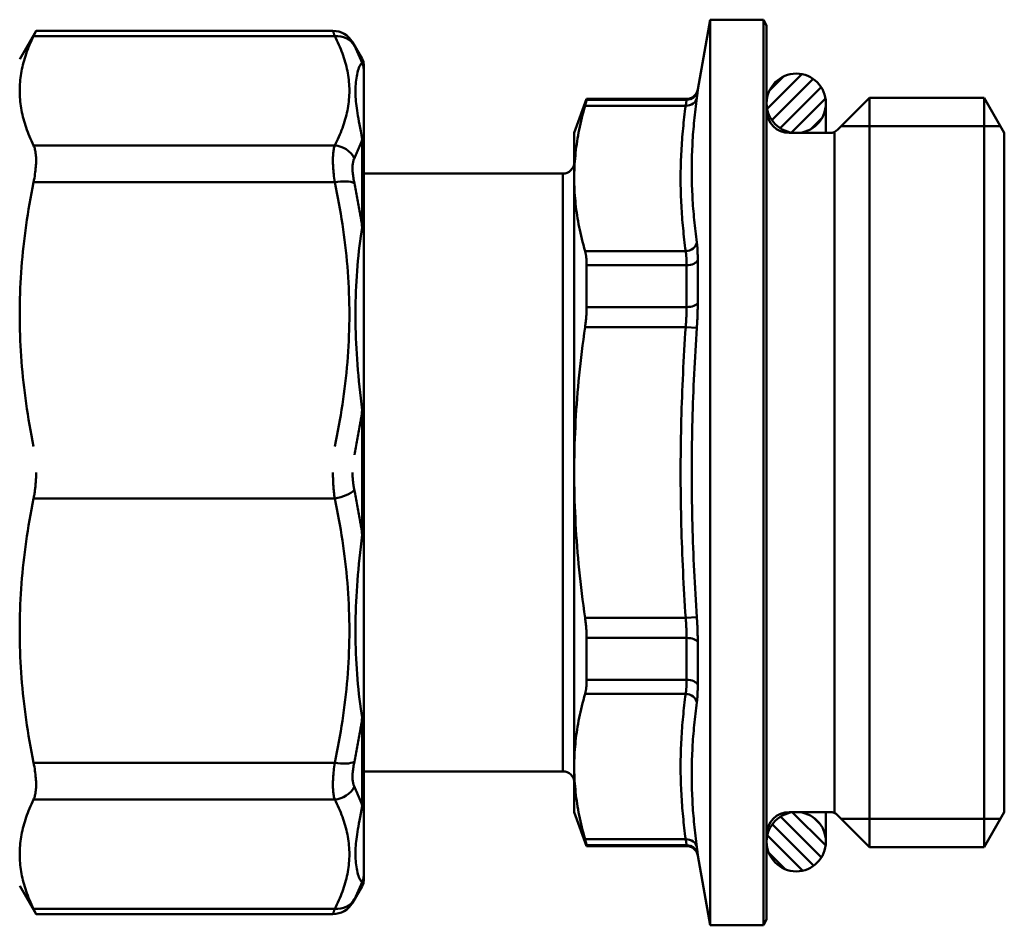
# Model space of a CAD drawing. Extents: x -490 to 4344, y -78 to 1485.
# Drawn here: x 1674 to 1718, y 470 to 510 of the extents above; entities that cross this region are included whole.
import ezdxf

# ---------------------------------------------------------------- set-up
doc = ezdxf.new("R2010")
doc.units = 0
doc.layers.add('AM_0', color=7, linetype='CONTINUOUS', lineweight=50)

# ---------------------------------------------------------------- blocks, each defined once
blk = doc.blocks.new('1531-06-51')
at = {"layer": 'AM_0'}
h = blk.add_hatch(dxfattribs=at)
h.set_pattern_fill('_U', color=256, scale=0.5, angle=135, style=0, pattern_type=0)
h.set_pattern_definition([(225, (116.1506, 241.8164), (-0.3535534, 0.3535534), [])])
edge = h.paths.add_edge_path()
edge.add_arc((28.07, 121.807), 1.31, -86.0255, 266.0255, ccw=False)
edge.add_line((28.161, 120.5), (27.98, 120.5))
h = blk.add_hatch(dxfattribs=at)
h.set_pattern_fill('_U', color=256, scale=0.5, angle=135, style=0, pattern_type=0)
h.set_pattern_definition([(135, (116.1506, -30.8164), (-0.3535534, -0.3535534), [])])
edge = h.paths.add_edge_path()
edge.add_arc((28.07, 89.193), 1.31, 93.9745, 446.0255)
edge.add_line((28.161, 90.5), (27.98, 90.5))
for p, q in [((23.716, 122.413), (24.26, 125.5)), ((26.616, 125.5), (24.26, 125.5)), ((24.26, 105.5), (24.26, 125.5)), ((26.616, 105.5), (26.616, 125.5)), ((26.76, 125.25), (26.616, 125.5)), ((-6.24, 123.75), (-5.514, 125.006)), ((-5.514, 125.006), (7.6, 125.006)), ((26.76, 105.5), (26.76, 125.25)), ((7.678, 124.778), (-5.626, 124.778)), ((8.893, 123.766), (8.466, 124.506)), ((8.893, 123.766), (8.893, 123.558)), ((8.96, 123.311), (8.96, 123.516)), ((8.96, 123.311), (8.96, 120.012)), ((23.716, 122.378), (23.716, 122.413)), ((18.26, 120.5), (18.806, 122)), ((18.806, 121.965), (18.806, 122)), ((23.224, 122), (18.806, 122)), ((18.806, 121.965), (23.224, 121.965)), ((23.224, 122), (23.224, 121.965)), ((29.38, 121.807), (29.38, 120.5)), ((29.907, 120.646), (31.31, 122.05)), ((31.31, 122.05), (31.31, 105.5)), ((31.31, 122.05), (36.365, 122.05)), ((36.365, 122.05), (36.365, 105.5)), ((37.26, 120.5), (36.365, 122.05)), ((23.184, 121.702), (18.74, 121.702)), ((18.26, 118.49), (18.26, 120.5)), ((27.76, 120.5), (29.553, 120.5)), ((29.76, 120.5), (29.76, 105.5)), ((37.087, 120.8), (30.06, 120.8)), ((37.26, 120.5), (37.26, 105.5)), ((8.893, 120.213), (8.893, 116.325)), ((-5.626, 119.943), (7.678, 119.943)), ((8.96, 116.177), (8.96, 120.012)), ((17.76, 118.7), (8.96, 118.7)), ((17.76, 118.7), (17.76, 105.5)), ((18.26, 105.5), (18.26, 118.49)), ((7.678, 118.32), (-5.626, 118.32)), ((8.96, 116.177), (8.96, 108.212)), ((18.74, 115.279), (23.184, 115.279)), ((23.716, 112.992), (23.716, 114.886)), ((18.806, 112.808), (18.806, 114.657)), ((23.224, 114.657), (18.806, 114.657)), ((23.224, 114.657), (23.224, 112.808)), ((18.806, 112.808), (23.224, 112.808)), ((23.184, 111.923), (18.74, 111.923)), ((23.184, 111.923), (23.677, 111.889)), ((8.893, 108.249), (8.893, 105.5)), ((8.96, 105.5), (8.96, 108.212)), ((8.893, 102.751), (8.893, 105.5)), ((8.96, 105.5), (8.96, 102.788)), ((17.76, 92.3), (17.76, 105.5)), ((18.26, 105.5), (18.26, 92.51)), ((24.26, 105.5), (24.26, 85.5)), ((26.616, 105.5), (26.616, 85.5)), ((26.76, 105.5), (26.76, 85.75)), ((29.76, 90.5), (29.76, 105.5)), ((31.31, 88.95), (31.31, 105.5)), ((36.365, 88.95), (36.365, 105.5)), ((37.26, 90.5), (37.26, 105.5)), ((-5.626, 104.352), (7.678, 104.352)), ((8.96, 94.823), (8.96, 102.788)), ((23.184, 99.077), (18.74, 99.077)), ((23.184, 99.077), (23.677, 99.111)), ((18.806, 98.191), (18.806, 96.343)), ((18.806, 98.191), (23.224, 98.191)), ((23.224, 96.343), (23.224, 98.191)), ((23.716, 98.008), (23.716, 96.114)), ((23.224, 96.343), (18.806, 96.343)), ((18.74, 95.721), (23.184, 95.721)), ((8.893, 90.787), (8.893, 94.675)), ((8.96, 94.823), (8.96, 90.988)), ((7.678, 92.68), (-5.626, 92.68)), ((17.76, 92.3), (8.96, 92.3)), ((18.26, 92.51), (18.26, 90.5)), ((-5.626, 91.057), (7.678, 91.057)), ((8.96, 87.689), (8.96, 90.988)), ((18.26, 90.5), (18.806, 89)), ((27.76, 90.5), (29.553, 90.5)), ((29.38, 89.193), (29.38, 90.5)), ((37.26, 90.5), (36.365, 88.95)), ((29.907, 90.354), (31.31, 88.95)), ((37.087, 90.2), (30.06, 90.2)), ((23.184, 89.298), (18.74, 89.298)), ((18.806, 89.035), (18.806, 89)), ((18.806, 89.035), (23.224, 89.035)), ((23.224, 89), (18.806, 89)), ((23.224, 89), (23.224, 89.035)), ((31.31, 88.95), (36.365, 88.95)), ((23.716, 88.622), (23.716, 88.587)), ((23.716, 88.587), (24.26, 85.5)), ((8.893, 87.234), (8.893, 87.442)), ((8.96, 87.689), (8.96, 87.484)), ((-6.24, 87.25), (-5.514, 85.994)), ((8.893, 87.234), (8.466, 86.494)), ((7.678, 86.222), (-5.626, 86.222)), ((-5.514, 85.994), (7.6, 85.994)), ((26.76, 85.75), (26.616, 85.5)), ((26.616, 85.5), (24.26, 85.5))]:
    blk.add_line(p, q, dxfattribs=at)
at = {"layer": 'AM_0', "flags": 128}
for points in [[(-5.514, 125.006), (-5.514, 125.006), (-5.515, 125.005), (-5.516, 125.003), (-5.517, 125), (-5.519, 124.996), (-5.521, 124.992), (-5.524, 124.987), (-5.527, 124.981), (-5.53, 124.974), (-5.534, 124.966), (-5.538, 124.958), (-5.542, 124.949), (-5.547, 124.939), (-5.553, 124.928), (-5.558, 124.917), (-5.564, 124.904), (-5.571, 124.891), (-5.577, 124.877), (-5.585, 124.863), (-5.592, 124.847), (-5.6, 124.831), (-5.609, 124.814), (-5.617, 124.797), (-5.626, 124.778)], [(7.678, 124.778), (7.672, 124.796), (7.666, 124.814), (7.66, 124.83), (7.655, 124.846), (7.65, 124.862), (7.645, 124.876), (7.64, 124.89), (7.635, 124.903), (7.631, 124.916), (7.627, 124.927), (7.623, 124.938), (7.62, 124.948), (7.617, 124.958), (7.614, 124.966), (7.611, 124.974), (7.609, 124.981), (7.607, 124.987), (7.605, 124.992), (7.603, 124.996), (7.602, 125), (7.601, 125.003), (7.6, 125.005), (7.6, 125.006), (7.6, 125.006)], [(-6.24, 122.361), (-6.239, 122.457), (-6.236, 122.553), (-6.231, 122.648), (-6.224, 122.744), (-6.215, 122.84), (-6.204, 122.935), (-6.191, 123.031), (-6.177, 123.126), (-6.16, 123.222), (-6.141, 123.317), (-6.121, 123.413), (-6.098, 123.509), (-6.074, 123.605), (-6.047, 123.701), (-6.019, 123.798), (-5.989, 123.894), (-5.956, 123.991), (-5.922, 124.088), (-5.886, 124.186), (-5.848, 124.283), (-5.807, 124.382), (-5.765, 124.48), (-5.721, 124.579), (-5.675, 124.678), (-5.626, 124.778)], [(7.678, 119.943), (7.727, 120.039), (7.774, 120.135), (7.819, 120.23), (7.863, 120.326), (7.905, 120.422), (7.945, 120.519), (7.983, 120.615), (8.019, 120.712), (8.053, 120.808), (8.086, 120.905), (8.116, 121.002), (8.145, 121.099), (8.171, 121.196), (8.196, 121.293), (8.218, 121.39), (8.238, 121.487), (8.257, 121.584), (8.273, 121.681), (8.286, 121.779), (8.298, 121.876), (8.308, 121.973), (8.315, 122.071), (8.321, 122.168), (8.324, 122.265), (8.325, 122.362), (8.324, 122.46), (8.321, 122.557), (8.315, 122.654), (8.308, 122.752), (8.298, 122.849), (8.286, 122.946), (8.272, 123.043), (8.256, 123.14), (8.238, 123.237), (8.217, 123.334), (8.195, 123.431), (8.171, 123.528), (8.144, 123.625), (8.116, 123.722), (8.085, 123.818), (8.053, 123.915), (8.018, 124.011), (7.982, 124.107), (7.944, 124.204), (7.904, 124.3), (7.863, 124.396), (7.819, 124.491), (7.774, 124.587), (7.727, 124.683), (7.678, 124.778)], [(8.466, 124.506), (8.466, 124.506), (8.466, 124.505), (8.467, 124.504), (8.468, 124.502), (8.469, 124.5), (8.471, 124.497), (8.473, 124.493), (8.475, 124.489), (8.477, 124.485), (8.48, 124.479), (8.483, 124.474), (8.486, 124.468), (8.489, 124.461), (8.493, 124.454), (8.497, 124.446), (8.501, 124.438), (8.506, 124.429), (8.511, 124.42), (8.516, 124.41), (8.521, 124.399), (8.526, 124.389), (8.532, 124.378), (8.538, 124.366), (8.545, 124.354)], [(8.545, 124.354), (8.561, 124.321), (8.578, 124.288), (8.595, 124.255), (8.611, 124.222), (8.627, 124.189), (8.643, 124.156), (8.659, 124.123), (8.674, 124.09), (8.689, 124.057), (8.704, 124.024), (8.719, 123.991), (8.734, 123.958), (8.748, 123.924), (8.763, 123.891), (8.777, 123.858), (8.79, 123.825), (8.804, 123.791), (8.817, 123.758), (8.831, 123.725), (8.844, 123.692), (8.856, 123.658), (8.869, 123.625), (8.881, 123.591), (8.893, 123.558)], [(8.893, 120.213), (8.862, 120.402), (8.832, 120.569), (8.803, 120.725), (8.776, 120.871), (8.751, 121.008), (8.728, 121.137), (8.706, 121.26), (8.686, 121.376), (8.669, 121.486), (8.652, 121.592), (8.638, 121.695), (8.626, 121.795), (8.616, 121.892), (8.608, 121.989), (8.602, 122.086), (8.598, 122.183), (8.596, 122.279), (8.596, 122.374), (8.598, 122.468), (8.602, 122.561), (8.608, 122.653), (8.616, 122.743), (8.626, 122.831), (8.638, 122.918), (8.652, 123.003), (8.668, 123.086), (8.686, 123.166), (8.705, 123.242), (8.727, 123.313), (8.751, 123.38), (8.776, 123.44), (8.803, 123.491), (8.832, 123.531), (8.862, 123.557), (8.893, 123.558)], [(-5.626, 119.943), (-5.675, 120.043), (-5.721, 120.143), (-5.765, 120.242), (-5.807, 120.34), (-5.848, 120.438), (-5.886, 120.536), (-5.922, 120.633), (-5.956, 120.731), (-5.989, 120.827), (-6.019, 120.924), (-6.047, 121.02), (-6.074, 121.117), (-6.098, 121.213), (-6.121, 121.308), (-6.141, 121.404), (-6.16, 121.5), (-6.177, 121.595), (-6.191, 121.691), (-6.204, 121.786), (-6.215, 121.882), (-6.224, 121.978), (-6.231, 122.073), (-6.236, 122.169), (-6.239, 122.265), (-6.24, 122.361)], [(23.716, 122.378), (23.716, 122.374), (23.716, 122.37), (23.715, 122.364), (23.715, 122.358), (23.714, 122.351), (23.714, 122.343), (23.713, 122.334), (23.712, 122.324), (23.71, 122.313), (23.709, 122.302), (23.708, 122.289), (23.706, 122.276), (23.704, 122.261), (23.703, 122.246), (23.701, 122.23), (23.699, 122.213), (23.696, 122.196), (23.694, 122.177), (23.691, 122.158), (23.689, 122.138), (23.686, 122.116), (23.683, 122.095), (23.68, 122.072), (23.677, 122.049)], [(18.74, 121.702), (18.745, 121.721), (18.75, 121.739), (18.755, 121.757), (18.76, 121.774), (18.765, 121.79), (18.769, 121.805), (18.773, 121.82), (18.777, 121.835), (18.78, 121.848), (18.784, 121.861), (18.787, 121.873), (18.79, 121.884), (18.792, 121.895), (18.795, 121.905), (18.797, 121.914), (18.799, 121.923), (18.801, 121.931), (18.802, 121.938), (18.803, 121.944), (18.804, 121.95), (18.805, 121.955), (18.806, 121.959), (18.806, 121.963), (18.806, 121.965)], [(23.184, 121.702), (23.188, 121.72), (23.191, 121.739), (23.194, 121.756), (23.196, 121.773), (23.199, 121.789), (23.201, 121.805), (23.204, 121.82), (23.206, 121.834), (23.208, 121.847), (23.21, 121.86), (23.212, 121.872), (23.214, 121.884), (23.215, 121.894), (23.217, 121.904), (23.218, 121.914), (23.219, 121.922), (23.22, 121.93), (23.221, 121.937), (23.222, 121.944), (23.223, 121.95), (23.223, 121.955), (23.223, 121.959), (23.224, 121.963), (23.224, 121.965)], [(23.677, 122.049), (23.66, 121.923), (23.644, 121.797), (23.629, 121.672), (23.614, 121.546), (23.599, 121.421), (23.586, 121.295), (23.572, 121.17), (23.56, 121.044), (23.548, 120.918), (23.537, 120.793), (23.526, 120.667), (23.517, 120.542), (23.507, 120.416), (23.499, 120.291), (23.491, 120.165), (23.484, 120.039), (23.478, 119.914), (23.472, 119.788), (23.467, 119.663), (23.462, 119.538), (23.459, 119.412), (23.456, 119.287), (23.454, 119.161), (23.452, 119.036), (23.452, 118.911), (23.452, 118.785), (23.452, 118.66), (23.454, 118.535), (23.456, 118.409), (23.459, 118.284), (23.462, 118.159), (23.467, 118.034), (23.472, 117.909), (23.478, 117.783), (23.484, 117.658), (23.491, 117.533), (23.499, 117.408), (23.507, 117.283), (23.517, 117.158), (23.527, 117.033), (23.537, 116.908), (23.548, 116.783), (23.56, 116.658), (23.573, 116.533), (23.586, 116.408), (23.599, 116.283), (23.614, 116.158), (23.629, 116.034), (23.644, 115.909), (23.66, 115.784), (23.677, 115.659)], [(18.74, 121.702), (18.701, 121.566), (18.665, 121.431), (18.63, 121.297), (18.597, 121.164), (18.565, 121.032), (18.535, 120.9), (18.507, 120.77), (18.48, 120.64), (18.455, 120.511), (18.431, 120.382), (18.409, 120.254), (18.389, 120.127), (18.37, 120), (18.352, 119.873), (18.336, 119.747), (18.322, 119.62), (18.309, 119.495), (18.298, 119.369), (18.288, 119.243), (18.279, 119.118), (18.273, 118.993), (18.267, 118.867), (18.263, 118.742), (18.261, 118.616), (18.26, 118.49)], [(23.184, 115.279), (23.168, 115.405), (23.152, 115.531), (23.136, 115.656), (23.121, 115.782), (23.107, 115.908), (23.093, 116.034), (23.08, 116.16), (23.068, 116.286), (23.056, 116.411), (23.045, 116.537), (23.034, 116.663), (23.024, 116.789), (23.015, 116.915), (23.007, 117.041), (22.999, 117.167), (22.992, 117.293), (22.985, 117.419), (22.979, 117.545), (22.974, 117.671), (22.97, 117.797), (22.966, 117.923), (22.964, 118.049), (22.961, 118.175), (22.96, 118.301), (22.959, 118.427), (22.959, 118.553), (22.96, 118.679), (22.961, 118.805), (22.964, 118.931), (22.967, 119.057), (22.97, 119.183), (22.974, 119.309), (22.979, 119.435), (22.985, 119.561), (22.992, 119.687), (22.999, 119.813), (23.007, 119.939), (23.015, 120.065), (23.024, 120.191), (23.034, 120.317), (23.045, 120.443), (23.056, 120.569), (23.068, 120.695), (23.08, 120.821), (23.093, 120.947), (23.107, 121.073), (23.121, 121.199), (23.136, 121.324), (23.152, 121.45), (23.168, 121.576), (23.184, 121.702)], [(8.893, 120.213), (8.881, 120.178), (8.869, 120.144), (8.856, 120.109), (8.844, 120.075), (8.831, 120.04), (8.818, 120.006), (8.804, 119.971), (8.791, 119.937), (8.777, 119.903), (8.763, 119.868), (8.748, 119.834), (8.734, 119.799), (8.719, 119.765), (8.704, 119.73), (8.689, 119.696), (8.674, 119.662), (8.659, 119.627), (8.643, 119.593), (8.627, 119.559), (8.611, 119.525), (8.595, 119.49), (8.578, 119.456), (8.561, 119.422), (8.545, 119.388)], [(-5.626, 119.943), (-5.609, 119.904), (-5.592, 119.862), (-5.577, 119.816), (-5.564, 119.768), (-5.553, 119.717), (-5.542, 119.664), (-5.534, 119.607), (-5.527, 119.549), (-5.521, 119.488), (-5.517, 119.425), (-5.515, 119.36), (-5.514, 119.293), (-5.515, 119.224), (-5.517, 119.152), (-5.521, 119.078), (-5.527, 119.001), (-5.534, 118.922), (-5.542, 118.841), (-5.553, 118.758), (-5.564, 118.674), (-5.577, 118.588), (-5.592, 118.5), (-5.609, 118.41), (-5.626, 118.32)], [(7.678, 118.32), (7.666, 118.409), (7.655, 118.497), (7.644, 118.584), (7.635, 118.67), (7.627, 118.754), (7.62, 118.837), (7.614, 118.919), (7.609, 118.998), (7.605, 119.076), (7.602, 119.151), (7.6, 119.224), (7.6, 119.295), (7.6, 119.363), (7.602, 119.43), (7.605, 119.493), (7.609, 119.554), (7.614, 119.613), (7.62, 119.669), (7.627, 119.722), (7.635, 119.772), (7.645, 119.819), (7.655, 119.864), (7.666, 119.905), (7.678, 119.943)], [(8.545, 119.388), (8.532, 119.361), (8.521, 119.332), (8.511, 119.301), (8.501, 119.269), (8.493, 119.234), (8.486, 119.197), (8.48, 119.159), (8.475, 119.119), (8.471, 119.077), (8.468, 119.033), (8.466, 118.988), (8.466, 118.941), (8.466, 118.892), (8.468, 118.842), (8.471, 118.791), (8.475, 118.738), (8.48, 118.684), (8.486, 118.628), (8.493, 118.572), (8.501, 118.514), (8.511, 118.455), (8.521, 118.396), (8.532, 118.336), (8.545, 118.276)], [(18.26, 118.49), (18.261, 118.365), (18.263, 118.239), (18.267, 118.113), (18.273, 117.988), (18.279, 117.863), (18.288, 117.737), (18.298, 117.612), (18.309, 117.486), (18.322, 117.36), (18.336, 117.234), (18.352, 117.108), (18.37, 116.981), (18.389, 116.854), (18.409, 116.727), (18.431, 116.599), (18.455, 116.47), (18.48, 116.341), (18.507, 116.211), (18.535, 116.08), (18.565, 115.949), (18.597, 115.817), (18.63, 115.684), (18.665, 115.55), (18.701, 115.415), (18.74, 115.279)], [(-6.24, 112.484), (-6.239, 112.716), (-6.236, 112.947), (-6.231, 113.178), (-6.224, 113.409), (-6.215, 113.64), (-6.204, 113.871), (-6.191, 114.101), (-6.177, 114.332), (-6.16, 114.563), (-6.141, 114.793), (-6.121, 115.025), (-6.098, 115.256), (-6.074, 115.488), (-6.047, 115.72), (-6.019, 115.953), (-5.989, 116.186), (-5.956, 116.42), (-5.922, 116.654), (-5.886, 116.889), (-5.848, 117.126), (-5.807, 117.362), (-5.765, 117.6), (-5.721, 117.839), (-5.675, 118.079), (-5.626, 118.32)], [(7.678, 106.648), (7.727, 106.879), (7.774, 107.109), (7.819, 107.341), (7.863, 107.572), (7.905, 107.804), (7.945, 108.037), (7.983, 108.269), (8.019, 108.502), (8.053, 108.735), (8.086, 108.969), (8.116, 109.202), (8.145, 109.436), (8.171, 109.67), (8.196, 109.904), (8.218, 110.139), (8.238, 110.373), (8.256, 110.608), (8.272, 110.842), (8.286, 111.077), (8.298, 111.312), (8.308, 111.547), (8.315, 111.781), (8.321, 112.016), (8.324, 112.251), (8.325, 112.486), (8.324, 112.721), (8.321, 112.956), (8.315, 113.191), (8.308, 113.426), (8.298, 113.661), (8.286, 113.896), (8.272, 114.13), (8.256, 114.365), (8.238, 114.599), (8.218, 114.834), (8.195, 115.068), (8.171, 115.301), (8.144, 115.535), (8.116, 115.769), (8.085, 116.002), (8.053, 116.235), (8.019, 116.468), (7.982, 116.7), (7.944, 116.932), (7.904, 117.164), (7.863, 117.396), (7.819, 117.627), (7.774, 117.859), (7.727, 118.089), (7.678, 118.32)], [(8.545, 118.276), (8.561, 118.195), (8.578, 118.114), (8.595, 118.033), (8.611, 117.952), (8.627, 117.872), (8.643, 117.791), (8.659, 117.71), (8.674, 117.628), (8.689, 117.547), (8.704, 117.466), (8.719, 117.385), (8.734, 117.304), (8.748, 117.222), (8.763, 117.141), (8.777, 117.06), (8.79, 116.978), (8.804, 116.897), (8.817, 116.815), (8.831, 116.734), (8.843, 116.652), (8.856, 116.57), (8.869, 116.489), (8.881, 116.407), (8.893, 116.325)], [(8.893, 108.249), (8.862, 108.518), (8.832, 108.779), (8.803, 109.035), (8.776, 109.288), (8.751, 109.536), (8.728, 109.782), (8.706, 110.024), (8.686, 110.264), (8.669, 110.501), (8.652, 110.737), (8.638, 110.971), (8.626, 111.203), (8.616, 111.434), (8.608, 111.665), (8.602, 111.895), (8.598, 112.126), (8.596, 112.355), (8.596, 112.585), (8.598, 112.814), (8.602, 113.042), (8.608, 113.27), (8.616, 113.497), (8.626, 113.724), (8.638, 113.951), (8.652, 114.177), (8.668, 114.402), (8.686, 114.626), (8.705, 114.849), (8.727, 115.071), (8.751, 115.291), (8.776, 115.508), (8.803, 115.722), (8.832, 115.932), (8.862, 116.134), (8.893, 116.325)], [(18.806, 114.657), (18.806, 114.688), (18.806, 114.718), (18.805, 114.748), (18.804, 114.778), (18.803, 114.807), (18.802, 114.836), (18.801, 114.865), (18.799, 114.894), (18.797, 114.922), (18.795, 114.949), (18.792, 114.976), (18.79, 115.003), (18.787, 115.029), (18.784, 115.054), (18.78, 115.08), (18.777, 115.104), (18.773, 115.128), (18.769, 115.152), (18.765, 115.174), (18.76, 115.197), (18.755, 115.218), (18.75, 115.239), (18.745, 115.259), (18.74, 115.279)], [(23.224, 114.657), (23.224, 114.689), (23.223, 114.72), (23.223, 114.75), (23.223, 114.781), (23.222, 114.811), (23.221, 114.84), (23.22, 114.869), (23.219, 114.898), (23.218, 114.926), (23.217, 114.953), (23.215, 114.98), (23.214, 115.006), (23.212, 115.032), (23.21, 115.058), (23.208, 115.082), (23.206, 115.107), (23.204, 115.13), (23.201, 115.153), (23.199, 115.176), (23.196, 115.198), (23.194, 115.219), (23.191, 115.24), (23.188, 115.26), (23.184, 115.279)], [(23.677, 115.659), (23.68, 115.635), (23.683, 115.61), (23.686, 115.585), (23.689, 115.558), (23.691, 115.531), (23.694, 115.503), (23.696, 115.475), (23.699, 115.445), (23.701, 115.415), (23.703, 115.384), (23.704, 115.353), (23.706, 115.321), (23.708, 115.288), (23.709, 115.254), (23.71, 115.22), (23.712, 115.186), (23.713, 115.15), (23.714, 115.114), (23.714, 115.078), (23.715, 115.04), (23.715, 115.003), (23.716, 114.964), (23.716, 114.926), (23.716, 114.886)], [(18.74, 111.923), (18.745, 111.961), (18.75, 112), (18.755, 112.038), (18.76, 112.077), (18.765, 112.115), (18.769, 112.154), (18.773, 112.192), (18.777, 112.23), (18.78, 112.268), (18.784, 112.306), (18.787, 112.344), (18.79, 112.382), (18.792, 112.419), (18.795, 112.456), (18.797, 112.493), (18.799, 112.529), (18.801, 112.566), (18.802, 112.601), (18.803, 112.637), (18.804, 112.672), (18.805, 112.707), (18.806, 112.741), (18.806, 112.775), (18.806, 112.808)], [(23.184, 111.923), (23.188, 111.961), (23.191, 111.999), (23.194, 112.037), (23.196, 112.075), (23.199, 112.113), (23.201, 112.151), (23.204, 112.189), (23.206, 112.227), (23.208, 112.265), (23.21, 112.302), (23.212, 112.34), (23.214, 112.377), (23.215, 112.414), (23.217, 112.451), (23.218, 112.488), (23.219, 112.525), (23.22, 112.561), (23.221, 112.597), (23.222, 112.633), (23.223, 112.669), (23.223, 112.704), (23.223, 112.739), (23.224, 112.774), (23.224, 112.808)], [(23.716, 112.992), (23.716, 112.949), (23.716, 112.905), (23.715, 112.862), (23.715, 112.818), (23.714, 112.773), (23.714, 112.729), (23.713, 112.684), (23.712, 112.638), (23.71, 112.593), (23.709, 112.547), (23.708, 112.501), (23.706, 112.455), (23.704, 112.409), (23.703, 112.362), (23.701, 112.315), (23.699, 112.268), (23.696, 112.221), (23.694, 112.174), (23.691, 112.127), (23.689, 112.079), (23.686, 112.032), (23.683, 111.984), (23.68, 111.937), (23.677, 111.889)], [(-5.626, 106.648), (-5.675, 106.889), (-5.721, 107.129), (-5.765, 107.368), (-5.807, 107.606), (-5.848, 107.842), (-5.886, 108.078), (-5.922, 108.314), (-5.956, 108.548), (-5.989, 108.782), (-6.019, 109.015), (-6.047, 109.248), (-6.074, 109.48), (-6.098, 109.712), (-6.121, 109.943), (-6.141, 110.174), (-6.16, 110.405), (-6.177, 110.636), (-6.191, 110.867), (-6.204, 111.097), (-6.215, 111.328), (-6.224, 111.559), (-6.231, 111.79), (-6.236, 112.021), (-6.239, 112.252), (-6.24, 112.484)], [(18.74, 111.923), (18.701, 111.651), (18.665, 111.381), (18.63, 111.113), (18.597, 110.847), (18.565, 110.582), (18.535, 110.32), (18.507, 110.059), (18.48, 109.799), (18.455, 109.541), (18.431, 109.284), (18.409, 109.028), (18.389, 108.772), (18.37, 108.518), (18.352, 108.265), (18.336, 108.012), (18.322, 107.76), (18.309, 107.509), (18.298, 107.257), (18.288, 107.006), (18.279, 106.755), (18.273, 106.505), (18.267, 106.254), (18.263, 106.003), (18.261, 105.752), (18.26, 105.5)], [(22.959, 105.5), (22.96, 105.757), (22.961, 106.014), (22.963, 106.271), (22.965, 106.528), (22.969, 106.786), (22.973, 107.043), (22.978, 107.3), (22.983, 107.557), (22.989, 107.814), (22.997, 108.071), (23.004, 108.328), (23.013, 108.585), (23.022, 108.842), (23.032, 109.099), (23.043, 109.356), (23.054, 109.612), (23.066, 109.869), (23.078, 110.126), (23.092, 110.383), (23.106, 110.64), (23.12, 110.896), (23.135, 111.153), (23.151, 111.409), (23.167, 111.666), (23.184, 111.923)], [(23.677, 111.889), (23.66, 111.634), (23.643, 111.379), (23.628, 111.123), (23.612, 110.868), (23.598, 110.612), (23.584, 110.357), (23.571, 110.101), (23.558, 109.846), (23.546, 109.59), (23.535, 109.335), (23.524, 109.079), (23.514, 108.823), (23.505, 108.568), (23.497, 108.312), (23.489, 108.057), (23.482, 107.801), (23.476, 107.545), (23.47, 107.29), (23.465, 107.034), (23.461, 106.778), (23.458, 106.523), (23.455, 106.267), (23.453, 106.011), (23.452, 105.756), (23.452, 105.5)], [(8.893, 108.249), (8.881, 108.167), (8.869, 108.085), (8.856, 108.003), (8.844, 107.92), (8.831, 107.838), (8.818, 107.756), (8.804, 107.674), (8.791, 107.592), (8.777, 107.51), (8.763, 107.428), (8.748, 107.346), (8.734, 107.264), (8.719, 107.183), (8.704, 107.101), (8.689, 107.019), (8.674, 106.938), (8.659, 106.856), (8.643, 106.774), (8.627, 106.693), (8.611, 106.611), (8.595, 106.53), (8.578, 106.449), (8.561, 106.367), (8.545, 106.286)], [(-5.626, 104.352), (-5.617, 104.398), (-5.609, 104.444), (-5.6, 104.49), (-5.592, 104.537), (-5.585, 104.584), (-5.577, 104.631), (-5.571, 104.679), (-5.564, 104.726), (-5.558, 104.774), (-5.553, 104.822), (-5.547, 104.87), (-5.542, 104.919), (-5.538, 104.967), (-5.534, 105.015), (-5.53, 105.064), (-5.527, 105.113), (-5.524, 105.161), (-5.521, 105.21), (-5.519, 105.258), (-5.517, 105.307), (-5.516, 105.355), (-5.515, 105.404), (-5.514, 105.452), (-5.514, 105.5)], [(7.6, 105.5), (7.6, 105.451), (7.6, 105.401), (7.601, 105.352), (7.602, 105.302), (7.603, 105.253), (7.605, 105.204), (7.607, 105.155), (7.609, 105.106), (7.611, 105.057), (7.614, 105.008), (7.617, 104.96), (7.62, 104.912), (7.623, 104.863), (7.627, 104.816), (7.631, 104.768), (7.635, 104.72), (7.64, 104.673), (7.645, 104.626), (7.65, 104.58), (7.655, 104.534), (7.66, 104.488), (7.666, 104.442), (7.672, 104.397), (7.678, 104.352)], [(8.545, 104.714), (8.538, 104.745), (8.532, 104.776), (8.526, 104.807), (8.521, 104.838), (8.516, 104.87), (8.511, 104.902), (8.506, 104.934), (8.501, 104.966), (8.497, 104.999), (8.493, 105.031), (8.489, 105.064), (8.486, 105.097), (8.483, 105.13), (8.48, 105.163), (8.477, 105.197), (8.475, 105.23), (8.473, 105.264), (8.471, 105.297), (8.469, 105.331), (8.468, 105.365), (8.467, 105.399), (8.466, 105.432), (8.466, 105.466), (8.466, 105.5)], [(18.74, 99.077), (18.701, 99.349), (18.665, 99.619), (18.63, 99.887), (18.597, 100.153), (18.565, 100.418), (18.535, 100.68), (18.507, 100.941), (18.48, 101.201), (18.455, 101.459), (18.431, 101.716), (18.409, 101.972), (18.389, 102.227), (18.37, 102.482), (18.352, 102.735), (18.336, 102.988), (18.322, 103.24), (18.309, 103.491), (18.298, 103.743), (18.288, 103.994), (18.279, 104.245), (18.273, 104.495), (18.267, 104.746), (18.263, 104.997), (18.261, 105.248), (18.26, 105.5)], [(22.959, 105.5), (22.96, 105.243), (22.961, 104.986), (22.963, 104.729), (22.965, 104.472), (22.969, 104.214), (22.973, 103.957), (22.978, 103.7), (22.983, 103.443), (22.989, 103.186), (22.997, 102.929), (23.004, 102.672), (23.013, 102.415), (23.022, 102.158), (23.032, 101.901), (23.043, 101.644), (23.054, 101.388), (23.066, 101.131), (23.078, 100.874), (23.092, 100.617), (23.106, 100.36), (23.12, 100.104), (23.135, 99.847), (23.151, 99.59), (23.167, 99.334), (23.184, 99.077)], [(23.677, 99.111), (23.66, 99.366), (23.643, 99.621), (23.628, 99.877), (23.612, 100.132), (23.598, 100.388), (23.584, 100.643), (23.571, 100.899), (23.558, 101.154), (23.546, 101.41), (23.535, 101.665), (23.524, 101.921), (23.514, 102.177), (23.505, 102.432), (23.497, 102.688), (23.489, 102.943), (23.482, 103.199), (23.476, 103.455), (23.47, 103.71), (23.465, 103.966), (23.461, 104.222), (23.458, 104.477), (23.455, 104.733), (23.453, 104.989), (23.452, 105.244), (23.452, 105.5)], [(8.893, 102.751), (8.881, 102.833), (8.869, 102.915), (8.856, 102.997), (8.844, 103.08), (8.831, 103.162), (8.818, 103.244), (8.804, 103.326), (8.791, 103.408), (8.777, 103.49), (8.763, 103.572), (8.748, 103.654), (8.734, 103.736), (8.719, 103.817), (8.704, 103.899), (8.689, 103.981), (8.674, 104.062), (8.659, 104.144), (8.643, 104.226), (8.627, 104.307), (8.611, 104.389), (8.595, 104.47), (8.578, 104.551), (8.561, 104.633), (8.545, 104.714)], [(-5.626, 104.352), (-5.675, 104.111), (-5.721, 103.871), (-5.765, 103.632), (-5.807, 103.394), (-5.848, 103.158), (-5.886, 102.922), (-5.922, 102.686), (-5.956, 102.452), (-5.989, 102.218), (-6.019, 101.985), (-6.047, 101.752), (-6.074, 101.52), (-6.098, 101.288), (-6.121, 101.057), (-6.141, 100.826), (-6.16, 100.595), (-6.177, 100.364), (-6.191, 100.133), (-6.204, 99.903), (-6.215, 99.672), (-6.224, 99.441), (-6.231, 99.21), (-6.236, 98.979), (-6.239, 98.748), (-6.24, 98.516)], [(7.678, 104.352), (7.727, 104.121), (7.774, 103.89), (7.819, 103.659), (7.863, 103.428), (7.905, 103.196), (7.945, 102.963), (7.983, 102.731), (8.019, 102.498), (8.053, 102.265), (8.086, 102.031), (8.116, 101.798), (8.145, 101.564), (8.171, 101.33), (8.196, 101.096), (8.218, 100.861), (8.238, 100.627), (8.256, 100.392), (8.272, 100.158), (8.286, 99.923), (8.298, 99.688), (8.308, 99.453), (8.315, 99.218), (8.321, 98.984), (8.324, 98.749), (8.325, 98.514), (8.324, 98.279), (8.321, 98.044), (8.315, 97.809), (8.308, 97.574), (8.298, 97.339), (8.286, 97.104), (8.272, 96.87), (8.256, 96.635), (8.238, 96.401), (8.218, 96.166), (8.195, 95.932), (8.171, 95.699), (8.144, 95.465), (8.116, 95.231), (8.085, 94.998), (8.053, 94.765), (8.019, 94.532), (7.982, 94.3), (7.944, 94.068), (7.904, 93.836), (7.863, 93.604), (7.819, 93.373), (7.774, 93.141), (7.727, 92.911), (7.678, 92.68)], [(8.893, 102.751), (8.862, 102.482), (8.832, 102.221), (8.803, 101.965), (8.776, 101.712), (8.751, 101.464), (8.728, 101.218), (8.706, 100.976), (8.686, 100.736), (8.669, 100.499), (8.652, 100.263), (8.638, 100.029), (8.626, 99.797), (8.616, 99.566), (8.608, 99.335), (8.602, 99.105), (8.598, 98.874), (8.596, 98.645), (8.596, 98.415), (8.598, 98.186), (8.602, 97.958), (8.608, 97.73), (8.616, 97.503), (8.626, 97.276), (8.638, 97.049), (8.652, 96.823), (8.668, 96.598), (8.686, 96.374), (8.705, 96.151), (8.727, 95.929), (8.751, 95.709), (8.776, 95.492), (8.803, 95.277), (8.832, 95.068), (8.862, 94.866), (8.893, 94.675)], [(18.74, 99.077), (18.745, 99.039), (18.75, 99), (18.755, 98.962), (18.76, 98.923), (18.765, 98.885), (18.769, 98.846), (18.773, 98.808), (18.777, 98.77), (18.78, 98.732), (18.784, 98.694), (18.787, 98.656), (18.79, 98.618), (18.792, 98.581), (18.795, 98.544), (18.797, 98.507), (18.799, 98.471), (18.801, 98.434), (18.802, 98.399), (18.803, 98.363), (18.804, 98.328), (18.805, 98.293), (18.806, 98.259), (18.806, 98.225), (18.806, 98.191)], [(23.184, 99.077), (23.188, 99.039), (23.191, 99.001), (23.194, 98.963), (23.196, 98.925), (23.199, 98.887), (23.201, 98.849), (23.204, 98.811), (23.206, 98.773), (23.208, 98.735), (23.21, 98.698), (23.212, 98.66), (23.214, 98.623), (23.215, 98.586), (23.217, 98.549), (23.218, 98.512), (23.219, 98.475), (23.22, 98.439), (23.221, 98.403), (23.222, 98.367), (23.223, 98.331), (23.223, 98.296), (23.223, 98.261), (23.224, 98.226), (23.224, 98.191)], [(23.716, 98.008), (23.716, 98.051), (23.716, 98.095), (23.715, 98.138), (23.715, 98.182), (23.714, 98.227), (23.714, 98.271), (23.713, 98.316), (23.712, 98.362), (23.71, 98.407), (23.709, 98.453), (23.708, 98.499), (23.706, 98.545), (23.704, 98.591), (23.703, 98.638), (23.701, 98.685), (23.699, 98.732), (23.696, 98.779), (23.694, 98.826), (23.691, 98.873), (23.689, 98.921), (23.686, 98.968), (23.683, 99.016), (23.68, 99.063), (23.677, 99.111)], [(-6.24, 98.516), (-6.239, 98.284), (-6.236, 98.053), (-6.231, 97.822), (-6.224, 97.591), (-6.215, 97.36), (-6.204, 97.129), (-6.191, 96.899), (-6.177, 96.668), (-6.16, 96.437), (-6.141, 96.207), (-6.121, 95.975), (-6.098, 95.744), (-6.074, 95.512), (-6.047, 95.28), (-6.019, 95.047), (-5.989, 94.814), (-5.956, 94.58), (-5.922, 94.346), (-5.886, 94.11), (-5.848, 93.874), (-5.807, 93.638), (-5.765, 93.4), (-5.721, 93.161), (-5.675, 92.921), (-5.626, 92.68)], [(18.806, 96.343), (18.806, 96.312), (18.806, 96.282), (18.805, 96.252), (18.804, 96.222), (18.803, 96.193), (18.802, 96.164), (18.801, 96.135), (18.799, 96.106), (18.797, 96.078), (18.795, 96.051), (18.792, 96.024), (18.79, 95.997), (18.787, 95.971), (18.784, 95.946), (18.78, 95.92), (18.777, 95.896), (18.773, 95.872), (18.769, 95.848), (18.765, 95.826), (18.76, 95.803), (18.755, 95.782), (18.75, 95.761), (18.745, 95.741), (18.74, 95.721)], [(23.224, 96.343), (23.224, 96.311), (23.223, 96.28), (23.223, 96.249), (23.223, 96.219), (23.222, 96.189), (23.221, 96.16), (23.22, 96.131), (23.219, 96.102), (23.218, 96.074), (23.217, 96.047), (23.215, 96.02), (23.214, 95.994), (23.212, 95.968), (23.21, 95.942), (23.208, 95.918), (23.206, 95.893), (23.204, 95.87), (23.201, 95.847), (23.199, 95.824), (23.196, 95.802), (23.194, 95.781), (23.191, 95.76), (23.188, 95.74), (23.184, 95.721)], [(18.26, 92.51), (18.261, 92.635), (18.263, 92.761), (18.267, 92.887), (18.273, 93.012), (18.279, 93.137), (18.288, 93.263), (18.298, 93.388), (18.309, 93.514), (18.322, 93.64), (18.336, 93.766), (18.352, 93.892), (18.37, 94.019), (18.389, 94.146), (18.409, 94.273), (18.431, 94.401), (18.455, 94.53), (18.48, 94.659), (18.507, 94.789), (18.535, 94.92), (18.565, 95.051), (18.597, 95.183), (18.63, 95.316), (18.665, 95.45), (18.701, 95.585), (18.74, 95.721)], [(23.184, 95.721), (23.168, 95.595), (23.152, 95.469), (23.136, 95.344), (23.121, 95.218), (23.107, 95.092), (23.093, 94.966), (23.08, 94.84), (23.068, 94.714), (23.056, 94.589), (23.045, 94.463), (23.034, 94.337), (23.024, 94.211), (23.015, 94.085), (23.007, 93.959), (22.999, 93.833), (22.992, 93.707), (22.985, 93.581), (22.979, 93.455), (22.974, 93.329), (22.97, 93.203), (22.966, 93.077), (22.964, 92.951), (22.961, 92.825), (22.96, 92.699), (22.959, 92.573), (22.959, 92.447), (22.96, 92.321), (22.961, 92.195), (22.964, 92.069), (22.967, 91.943), (22.97, 91.817), (22.974, 91.691), (22.979, 91.565), (22.985, 91.439), (22.992, 91.313), (22.999, 91.187), (23.007, 91.061), (23.015, 90.935), (23.024, 90.809), (23.034, 90.683), (23.045, 90.557), (23.056, 90.431), (23.068, 90.305), (23.08, 90.179), (23.093, 90.053), (23.107, 89.927), (23.121, 89.801), (23.136, 89.676), (23.152, 89.55), (23.168, 89.424), (23.184, 89.298)], [(23.677, 95.341), (23.68, 95.365), (23.683, 95.39), (23.686, 95.415), (23.689, 95.442), (23.691, 95.469), (23.694, 95.497), (23.696, 95.525), (23.699, 95.555), (23.701, 95.585), (23.703, 95.616), (23.704, 95.647), (23.706, 95.679), (23.708, 95.712), (23.709, 95.746), (23.71, 95.78), (23.712, 95.814), (23.713, 95.85), (23.714, 95.886), (23.714, 95.922), (23.715, 95.96), (23.715, 95.997), (23.716, 96.036), (23.716, 96.074), (23.716, 96.114)], [(23.677, 88.951), (23.66, 89.077), (23.644, 89.203), (23.629, 89.328), (23.614, 89.454), (23.599, 89.579), (23.586, 89.705), (23.572, 89.83), (23.56, 89.956), (23.548, 90.082), (23.537, 90.207), (23.526, 90.333), (23.517, 90.458), (23.507, 90.584), (23.499, 90.709), (23.491, 90.835), (23.484, 90.961), (23.478, 91.086), (23.472, 91.212), (23.467, 91.337), (23.462, 91.462), (23.459, 91.588), (23.456, 91.713), (23.454, 91.839), (23.452, 91.964), (23.452, 92.089), (23.452, 92.215), (23.452, 92.34), (23.454, 92.465), (23.456, 92.591), (23.459, 92.716), (23.462, 92.841), (23.467, 92.966), (23.472, 93.091), (23.478, 93.217), (23.484, 93.342), (23.491, 93.467), (23.499, 93.592), (23.507, 93.717), (23.517, 93.842), (23.527, 93.967), (23.537, 94.092), (23.548, 94.217), (23.56, 94.342), (23.573, 94.467), (23.586, 94.592), (23.599, 94.717), (23.614, 94.842), (23.629, 94.966), (23.644, 95.091), (23.66, 95.216), (23.677, 95.341)], [(8.545, 92.724), (8.561, 92.805), (8.578, 92.886), (8.595, 92.967), (8.611, 93.047), (8.627, 93.128), (8.643, 93.209), (8.659, 93.29), (8.674, 93.372), (8.689, 93.453), (8.704, 93.534), (8.719, 93.615), (8.734, 93.696), (8.748, 93.778), (8.763, 93.859), (8.777, 93.94), (8.79, 94.022), (8.804, 94.103), (8.817, 94.185), (8.831, 94.266), (8.843, 94.348), (8.856, 94.43), (8.869, 94.511), (8.881, 94.593), (8.893, 94.675)], [(-5.626, 91.057), (-5.609, 91.096), (-5.592, 91.138), (-5.577, 91.184), (-5.564, 91.232), (-5.553, 91.283), (-5.542, 91.336), (-5.534, 91.392), (-5.527, 91.451), (-5.521, 91.512), (-5.517, 91.575), (-5.515, 91.64), (-5.514, 91.707), (-5.515, 91.776), (-5.517, 91.848), (-5.521, 91.922), (-5.527, 91.999), (-5.534, 92.078), (-5.542, 92.159), (-5.553, 92.242), (-5.564, 92.326), (-5.577, 92.412), (-5.592, 92.5), (-5.609, 92.59), (-5.626, 92.68)], [(7.678, 92.68), (7.666, 92.591), (7.655, 92.503), (7.644, 92.416), (7.635, 92.33), (7.627, 92.246), (7.62, 92.163), (7.614, 92.081), (7.609, 92.002), (7.605, 91.924), (7.602, 91.849), (7.6, 91.776), (7.6, 91.705), (7.6, 91.637), (7.602, 91.57), (7.605, 91.507), (7.609, 91.446), (7.614, 91.387), (7.62, 91.331), (7.627, 91.278), (7.635, 91.228), (7.645, 91.181), (7.655, 91.136), (7.666, 91.095), (7.678, 91.057)], [(8.545, 91.612), (8.532, 91.639), (8.521, 91.668), (8.511, 91.699), (8.501, 91.731), (8.493, 91.766), (8.486, 91.803), (8.48, 91.841), (8.475, 91.881), (8.471, 91.923), (8.468, 91.967), (8.466, 92.012), (8.466, 92.059), (8.466, 92.108), (8.468, 92.158), (8.471, 92.209), (8.475, 92.262), (8.48, 92.316), (8.486, 92.372), (8.493, 92.428), (8.501, 92.486), (8.511, 92.545), (8.521, 92.604), (8.532, 92.664), (8.545, 92.724)], [(18.74, 89.298), (18.701, 89.434), (18.665, 89.569), (18.63, 89.703), (18.597, 89.836), (18.565, 89.968), (18.535, 90.1), (18.507, 90.23), (18.48, 90.36), (18.455, 90.489), (18.431, 90.618), (18.409, 90.746), (18.389, 90.873), (18.37, 91), (18.352, 91.127), (18.336, 91.253), (18.322, 91.38), (18.309, 91.505), (18.298, 91.631), (18.288, 91.756), (18.279, 91.882), (18.273, 92.007), (18.267, 92.133), (18.263, 92.258), (18.261, 92.384), (18.26, 92.51)], [(8.893, 90.787), (8.881, 90.822), (8.869, 90.856), (8.856, 90.891), (8.844, 90.925), (8.831, 90.96), (8.818, 90.994), (8.804, 91.029), (8.791, 91.063), (8.777, 91.097), (8.763, 91.132), (8.748, 91.166), (8.734, 91.201), (8.719, 91.235), (8.704, 91.269), (8.689, 91.304), (8.674, 91.338), (8.659, 91.373), (8.643, 91.407), (8.627, 91.441), (8.611, 91.475), (8.595, 91.51), (8.578, 91.544), (8.561, 91.578), (8.545, 91.612)], [(-5.626, 91.057), (-5.675, 90.957), (-5.721, 90.857), (-5.765, 90.758), (-5.807, 90.66), (-5.848, 90.562), (-5.886, 90.464), (-5.922, 90.367), (-5.956, 90.269), (-5.989, 90.173), (-6.019, 90.076), (-6.047, 89.98), (-6.074, 89.883), (-6.098, 89.787), (-6.121, 89.692), (-6.141, 89.596), (-6.16, 89.5), (-6.177, 89.405), (-6.191, 89.309), (-6.204, 89.214), (-6.215, 89.118), (-6.224, 89.022), (-6.231, 88.927), (-6.236, 88.831), (-6.239, 88.735), (-6.24, 88.639)], [(7.678, 91.057), (7.727, 90.961), (7.774, 90.865), (7.819, 90.77), (7.863, 90.674), (7.905, 90.578), (7.945, 90.481), (7.983, 90.385), (8.019, 90.288), (8.053, 90.192), (8.086, 90.095), (8.116, 89.998), (8.145, 89.901), (8.171, 89.804), (8.196, 89.707), (8.218, 89.61), (8.238, 89.513), (8.257, 89.416), (8.273, 89.319), (8.286, 89.221), (8.298, 89.124), (8.308, 89.027), (8.315, 88.929), (8.321, 88.832), (8.324, 88.735), (8.325, 88.638), (8.324, 88.54), (8.321, 88.443), (8.315, 88.346), (8.308, 88.248), (8.298, 88.151), (8.286, 88.054), (8.272, 87.957), (8.256, 87.86), (8.238, 87.763), (8.217, 87.666), (8.195, 87.569), (8.171, 87.472), (8.144, 87.375), (8.116, 87.278), (8.085, 87.182), (8.053, 87.085), (8.018, 86.989), (7.982, 86.893), (7.944, 86.796), (7.904, 86.7), (7.863, 86.604), (7.819, 86.509), (7.774, 86.413), (7.727, 86.317), (7.678, 86.222)], [(8.893, 90.787), (8.862, 90.598), (8.832, 90.431), (8.803, 90.275), (8.776, 90.129), (8.751, 89.992), (8.728, 89.863), (8.706, 89.74), (8.686, 89.624), (8.669, 89.514), (8.652, 89.408), (8.638, 89.305), (8.626, 89.205), (8.616, 89.108), (8.608, 89.011), (8.602, 88.914), (8.598, 88.817), (8.596, 88.721), (8.596, 88.626), (8.598, 88.532), (8.602, 88.439), (8.608, 88.347), (8.616, 88.257), (8.626, 88.169), (8.638, 88.082), (8.652, 87.997), (8.668, 87.914), (8.686, 87.834), (8.705, 87.758), (8.727, 87.687), (8.751, 87.62), (8.776, 87.56), (8.803, 87.509), (8.832, 87.469), (8.862, 87.443), (8.893, 87.442)], [(18.74, 89.298), (18.745, 89.279), (18.75, 89.261), (18.755, 89.243), (18.76, 89.226), (18.765, 89.21), (18.769, 89.195), (18.773, 89.18), (18.777, 89.165), (18.78, 89.152), (18.784, 89.139), (18.787, 89.127), (18.79, 89.116), (18.792, 89.105), (18.795, 89.095), (18.797, 89.086), (18.799, 89.077), (18.801, 89.069), (18.802, 89.062), (18.803, 89.056), (18.804, 89.05), (18.805, 89.045), (18.806, 89.041), (18.806, 89.037), (18.806, 89.035)], [(23.184, 89.298), (23.188, 89.28), (23.191, 89.261), (23.194, 89.244), (23.196, 89.227), (23.199, 89.211), (23.201, 89.195), (23.204, 89.18), (23.206, 89.166), (23.208, 89.153), (23.21, 89.14), (23.212, 89.128), (23.214, 89.116), (23.215, 89.106), (23.217, 89.096), (23.218, 89.086), (23.219, 89.078), (23.22, 89.07), (23.221, 89.063), (23.222, 89.056), (23.223, 89.05), (23.223, 89.045), (23.223, 89.041), (23.224, 89.037), (23.224, 89.035)], [(23.716, 88.622), (23.716, 88.626), (23.716, 88.63), (23.715, 88.636), (23.715, 88.642), (23.714, 88.649), (23.714, 88.657), (23.713, 88.666), (23.712, 88.676), (23.71, 88.687), (23.709, 88.698), (23.708, 88.711), (23.706, 88.724), (23.704, 88.739), (23.703, 88.754), (23.701, 88.77), (23.699, 88.787), (23.696, 88.804), (23.694, 88.823), (23.691, 88.842), (23.689, 88.862), (23.686, 88.884), (23.683, 88.905), (23.68, 88.928), (23.677, 88.951)], [(-6.24, 88.639), (-6.239, 88.543), (-6.236, 88.447), (-6.231, 88.352), (-6.224, 88.256), (-6.215, 88.16), (-6.204, 88.065), (-6.191, 87.969), (-6.177, 87.874), (-6.16, 87.778), (-6.141, 87.683), (-6.121, 87.587), (-6.098, 87.491), (-6.074, 87.395), (-6.047, 87.299), (-6.019, 87.202), (-5.989, 87.106), (-5.956, 87.009), (-5.922, 86.912), (-5.886, 86.814), (-5.848, 86.717), (-5.807, 86.618), (-5.765, 86.52), (-5.721, 86.421), (-5.675, 86.322), (-5.626, 86.222)], [(8.545, 86.646), (8.561, 86.679), (8.578, 86.712), (8.595, 86.745), (8.611, 86.778), (8.627, 86.811), (8.643, 86.844), (8.659, 86.877), (8.674, 86.91), (8.689, 86.943), (8.704, 86.976), (8.719, 87.009), (8.734, 87.042), (8.748, 87.076), (8.763, 87.109), (8.777, 87.142), (8.79, 87.175), (8.804, 87.208), (8.817, 87.242), (8.831, 87.275), (8.844, 87.308), (8.856, 87.342), (8.869, 87.375), (8.881, 87.409), (8.893, 87.442)], [(8.466, 86.494), (8.466, 86.494), (8.466, 86.495), (8.467, 86.496), (8.468, 86.498), (8.469, 86.5), (8.471, 86.503), (8.473, 86.507), (8.475, 86.511), (8.477, 86.515), (8.48, 86.521), (8.483, 86.526), (8.486, 86.532), (8.489, 86.539), (8.493, 86.546), (8.497, 86.554), (8.501, 86.562), (8.506, 86.571), (8.511, 86.58), (8.516, 86.59), (8.521, 86.6), (8.526, 86.611), (8.532, 86.622), (8.538, 86.634), (8.545, 86.646)], [(-5.514, 85.994), (-5.514, 85.994), (-5.515, 85.995), (-5.516, 85.997), (-5.517, 86), (-5.519, 86.004), (-5.521, 86.008), (-5.524, 86.013), (-5.527, 86.019), (-5.53, 86.026), (-5.534, 86.034), (-5.538, 86.042), (-5.542, 86.051), (-5.547, 86.061), (-5.553, 86.072), (-5.558, 86.083), (-5.564, 86.096), (-5.571, 86.109), (-5.577, 86.123), (-5.585, 86.137), (-5.592, 86.153), (-5.6, 86.169), (-5.609, 86.186), (-5.617, 86.203), (-5.626, 86.222)], [(7.678, 86.222), (7.672, 86.204), (7.666, 86.186), (7.66, 86.17), (7.655, 86.154), (7.65, 86.138), (7.645, 86.124), (7.64, 86.11), (7.635, 86.097), (7.631, 86.084), (7.627, 86.073), (7.623, 86.062), (7.62, 86.052), (7.617, 86.042), (7.614, 86.034), (7.611, 86.026), (7.609, 86.019), (7.607, 86.013), (7.605, 86.008), (7.603, 86.004), (7.602, 86), (7.601, 85.997), (7.6, 85.995), (7.6, 85.994), (7.6, 85.994)]]:
    blk.add_lwpolyline(points, dxfattribs=at)
at = {"layer": 'AM_0'}
for centre in [(28.07, 121.807), (28.07, 89.193)]:
    blk.add_circle(centre, 1.31, dxfattribs=at)
for centre, radius, start, end in [((7.6, 124.006), 1, 30, 90), ((8.46, 123.516), 0.5, 0, 30), ((23.224, 122.5), 0.5, 270, 350), ((27.76, 121.5), 1, 180, 270), ((29.553, 121), 0.5, 270, 315), ((17.76, 119.2), 0.5, 270, 0), ((17.76, 91.8), 0.5, 0, 90), ((27.76, 89.5), 1, 90, 180), ((29.553, 90), 0.5, 45, 90), ((23.224, 88.5), 0.5, 10, 90), ((8.46, 87.484), 0.5, 330, 0), ((7.6, 86.994), 1, 270, 330)]:
    blk.add_arc(centre, radius, start, end, dxfattribs=at)
at = {"layer": 'AM_0', "extrusion": (0, 0, -1)}
for centre, major_axis, ratio, start_param, end_param in [((7.678, 123.854), (0.888, 0.46), 0.906194, 5.151842, 6.233902), ((8.46, 123.311), (0.5, 0), 0.988608, 5.759587, 6.283185), ((23.224, 122.464), (0.5, 0), 0.997906, 0.174533, 1.570796), ((23.184, 122.135), (0.496, -0.067), 0.864059, 0.044998, 1.454676), ((8.46, 120.012), (0.5, 0), 0.805482, 5.759587, 6.283185), ((7.678, 119.02), (0.888, -0.46), 0.906194, 4.272936, 5.354996), ((7.678, 117.937), (0.978, 0.21), 0.375358, 4.792873, 5.874933), ((8.46, 116.177), (0.5, 0), 0.59262, 5.759587, 6.283185), ((23.184, 115.712), (0.496, 0.067), 0.864059, 0.277238, 1.686916), ((23.224, 114.934), (0.5, 0), 0.554967, 0.174533, 1.570796), ((23.224, 113.03), (0.5, 0), 0.442939, 0.174533, 1.570796), ((8.46, 108.212), (0.5, 0), 0.150516, 5.759587, 6.283185)]:
    blk.add_ellipse(centre, major_axis=major_axis, ratio=ratio, start_param=start_param, end_param=end_param, dxfattribs=at)
at = {"layer": 'AM_0'}
for centre, major_axis, ratio, start_param, end_param in [((7.678, 104.735), (0.978, 0.21), 0.375358, 4.631905, 5.713965), ((8.46, 102.788), (0.5, 0), 0.150516, 5.759587, 6.283185), ((23.224, 97.97), (0.5, 0), 0.442939, 0.174533, 1.570796), ((23.224, 96.066), (0.5, 0), 0.554967, 0.174533, 1.570796), ((23.184, 95.288), (0.496, -0.067), 0.864059, 0.277238, 1.686916), ((8.46, 94.823), (0.5, 0), 0.59262, 5.759587, 6.283185), ((7.678, 93.063), (0.978, -0.21), 0.375358, 4.792873, 5.874933), ((7.678, 91.98), (0.888, 0.46), 0.906194, 4.272936, 5.354996), ((8.46, 90.988), (0.5, 0), 0.805482, 5.759587, 6.283185), ((23.184, 88.865), (0.496, 0.067), 0.864059, 0.044998, 1.454676), ((23.224, 88.536), (0.5, 0), 0.997906, 0.174533, 1.570796), ((8.46, 87.689), (0.5, 0), 0.988608, 5.759587, 6.283185), ((7.678, 87.146), (0.888, -0.46), 0.906194, 5.151842, 6.233902)]:
    blk.add_ellipse(centre, major_axis=major_axis, ratio=ratio, start_param=start_param, end_param=end_param, dxfattribs=at)

msp = doc.modelspace()

# ---------------------------------------------------------------- block references
at = {"layer": 'AM_0'}
msp.add_blockref('1531-06-51', (1680.288, 384.646), dxfattribs=at)

doc.saveas('drawing.dxf')
